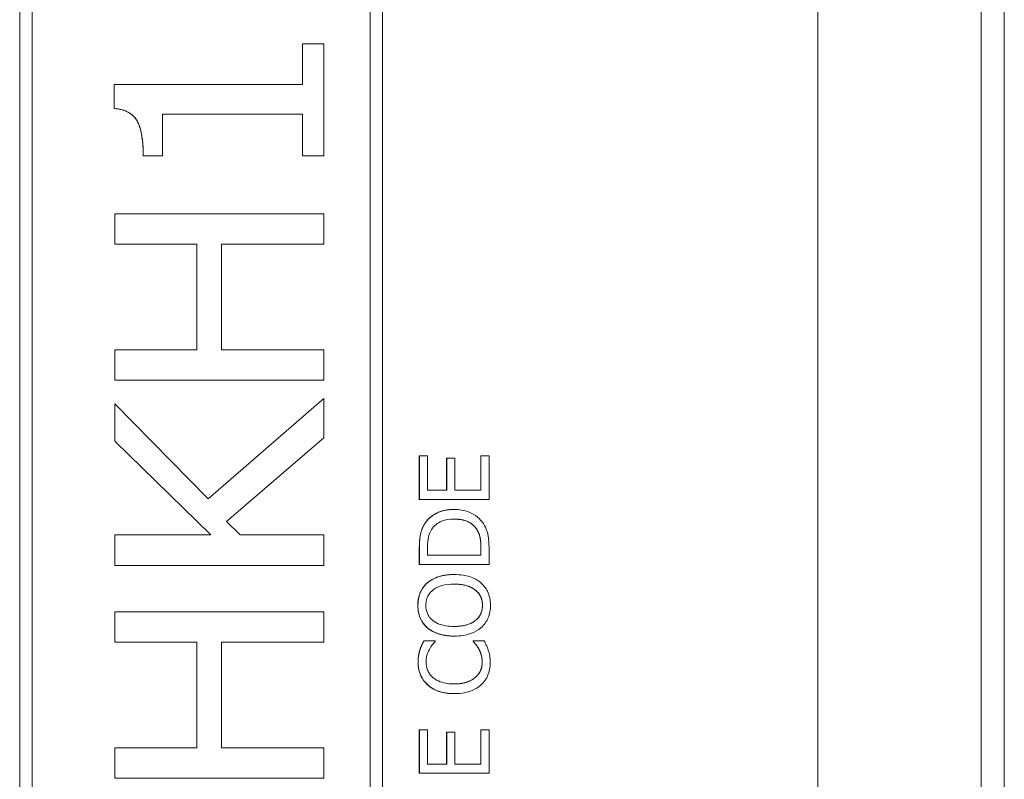
# Model space of a CAD drawing. Units: inches. Extents: x 0.1 to 10.9, y 0.1 to 8.4.
# Drawn here: x 7.7 to 7.8, y 4.6 to 4.7 of the extents above; entities that cross this region are included whole.
import ezdxf

# ---------------------------------------------------------------- set-up
doc = ezdxf.new("R2010")
doc.units = ezdxf.units.IN
doc.header["$MEASUREMENT"] = 0
doc.layers.add('Visible (ANSI)', color=7, linetype='Continuous', lineweight=5)
doc.layers.add('Visible Narrow (ANSI)', color=7, linetype='Continuous', lineweight=5)

msp = doc.modelspace()

# ---------------------------------------------------------------- linework, layer by layer
at = {"layer": 'Visible (ANSI)'}
for p, q in [((7.778902, 4.320341), (7.778902, 5.216009)), ((7.763531, 4.524269), (7.763531, 4.907081)), ((7.688347, 4.537941), (7.688347, 4.893409)), ((7.688351, 4.893409), (7.688351, 4.537941)), ((7.722525, 4.537941), (7.722525, 4.893409)), ((7.689513, 4.539103), (7.689513, 4.892247)), ((7.721359, 4.539103), (7.721359, 4.892247)), ((7.721363, 4.892247), (7.721363, 4.539103)), ((7.781089, 4.300001), (7.781089, 4.715675)), ((7.714975, 4.671491), (7.714979, 4.671491)), ((7.714975, 4.667662), (7.714975, 4.671491)), ((7.716989, 4.671491), (7.714979, 4.671491)), ((7.714979, 4.671491), (7.714979, 4.667662)), ((7.716989, 4.660961), (7.716989, 4.671491)), ((7.697237, 4.667662), (7.69724, 4.667662)), ((7.697237, 4.665413), (7.697237, 4.667662)), ((7.714979, 4.667662), (7.69724, 4.667662)), ((7.69724, 4.667662), (7.69724, 4.665413)), ((7.697237, 4.665413), (7.69724, 4.665413)), ((7.701787, 4.660961), (7.701787, 4.66487)), ((7.701787, 4.66487), (7.714979, 4.66487)), ((7.714975, 4.660961), (7.714975, 4.66487)), ((7.714979, 4.66487), (7.714979, 4.660961)), ((7.69998, 4.660961), (7.699984, 4.660961)), ((7.699984, 4.660961), (7.701787, 4.660961)), ((7.714975, 4.660961), (7.714979, 4.660961)), ((7.714979, 4.660961), (7.716989, 4.660961)), ((7.6973, 4.655489), (7.697304, 4.655489)), ((7.6973, 4.652617), (7.6973, 4.655489)), ((7.716989, 4.655489), (7.697304, 4.655489)), ((7.697304, 4.655489), (7.697304, 4.652617)), ((7.716989, 4.652617), (7.716989, 4.655489)), ((7.6973, 4.652617), (7.697304, 4.652617)), ((7.697304, 4.652617), (7.705025, 4.652617)), ((7.705021, 4.642678), (7.705021, 4.652617)), ((7.705025, 4.652617), (7.705025, 4.642678)), ((7.707354, 4.642678), (7.707354, 4.652617)), ((7.707354, 4.652617), (7.716989, 4.652617)), ((7.6973, 4.642678), (7.697304, 4.642678)), ((7.6973, 4.639806), (7.6973, 4.642678)), ((7.705025, 4.642678), (7.697304, 4.642678)), ((7.697304, 4.642678), (7.697304, 4.639806)), ((7.716989, 4.642678), (7.707354, 4.642678)), ((7.716989, 4.639806), (7.716989, 4.642678)), ((7.6973, 4.639806), (7.697304, 4.639806)), ((7.697304, 4.639806), (7.716989, 4.639806)), ((7.706092, 4.62864), (7.716985, 4.638099)), ((7.716989, 4.638099), (7.706094, 4.628638)), ((7.716985, 4.638099), (7.716989, 4.638099)), ((7.716989, 4.634366), (7.716989, 4.638099)), ((7.6973, 4.637573), (7.697304, 4.637573)), ((7.6973, 4.634079), (7.6973, 4.637573)), ((7.706094, 4.628638), (7.697304, 4.637573)), ((7.697304, 4.637573), (7.697304, 4.634079)), ((7.707832, 4.626484), (7.716989, 4.634366)), ((7.6973, 4.634079), (7.697304, 4.634079)), ((7.706361, 4.625224), (7.6973, 4.634079)), ((7.697304, 4.634079), (7.706365, 4.625224)), ((7.725988, 4.632683), (7.725991, 4.632683)), ((7.725988, 4.628578), (7.725988, 4.632683)), ((7.726768, 4.632683), (7.725991, 4.632683)), ((7.725991, 4.632683), (7.725991, 4.628578)), ((7.726768, 4.62945), (7.726768, 4.632683)), ((7.731773, 4.632683), (7.731777, 4.632683)), ((7.731773, 4.62945), (7.731773, 4.632683)), ((7.732553, 4.632683), (7.731777, 4.632683)), ((7.731777, 4.632683), (7.731777, 4.62945)), ((7.732553, 4.628578), (7.732553, 4.632683)), ((7.728561, 4.632465), (7.728565, 4.632465)), ((7.728561, 4.62945), (7.728561, 4.632465)), ((7.729341, 4.632465), (7.728565, 4.632465)), ((7.728565, 4.632465), (7.728565, 4.62945)), ((7.729341, 4.62945), (7.729341, 4.632465)), ((7.728565, 4.62945), (7.726768, 4.62945)), ((7.731777, 4.62945), (7.729341, 4.62945)), ((7.725988, 4.628578), (7.725991, 4.628578)), ((7.725991, 4.628578), (7.732553, 4.628578)), ((7.729274, 4.627631), (7.729277, 4.627631)), ((7.709125, 4.625224), (7.707832, 4.626484)), ((7.6973, 4.625224), (7.697304, 4.625224)), ((7.6973, 4.622352), (7.6973, 4.625224)), ((7.706365, 4.625224), (7.697304, 4.625224)), ((7.697304, 4.625224), (7.697304, 4.622352)), ((7.716989, 4.625224), (7.709125, 4.625224)), ((7.716989, 4.622352), (7.716989, 4.625224)), ((7.731358, 4.625807), (7.731362, 4.625807)), ((7.725988, 4.622457), (7.725988, 4.623951)), ((7.725991, 4.623951), (7.725991, 4.622457)), ((7.726746, 4.623329), (7.726746, 4.623994)), ((7.731798, 4.623329), (7.726746, 4.623329)), ((7.731794, 4.623329), (7.731794, 4.623994)), ((7.731798, 4.623994), (7.731798, 4.623329)), ((7.732553, 4.622457), (7.732553, 4.623967)), ((7.6973, 4.622352), (7.697304, 4.622352)), ((7.697304, 4.622352), (7.716989, 4.622352)), ((7.725988, 4.622457), (7.725991, 4.622457)), ((7.725991, 4.622457), (7.732553, 4.622457)), ((7.729268, 4.6215), (7.729272, 4.6215)), ((7.726737, 4.620712), (7.726741, 4.620712)), ((7.6973, 4.617981), (7.697304, 4.617981)), ((7.6973, 4.615109), (7.6973, 4.617981)), ((7.716989, 4.617981), (7.697304, 4.617981)), ((7.697304, 4.617981), (7.697304, 4.615109)), ((7.716989, 4.615109), (7.716989, 4.617981)), ((7.726737, 4.616485), (7.726741, 4.616485)), ((7.6973, 4.615109), (7.697304, 4.615109)), ((7.697304, 4.615109), (7.705025, 4.615109)), ((7.705021, 4.60517), (7.705021, 4.615109)), ((7.705025, 4.615109), (7.705025, 4.60517)), ((7.707354, 4.615109), (7.716989, 4.615109)), ((7.707354, 4.60517), (7.707354, 4.615109)), ((7.726424, 4.615256), (7.726427, 4.615256)), ((7.72748, 4.615256), (7.726427, 4.615256)), ((7.72748, 4.615187), (7.72748, 4.615256)), ((7.729268, 4.615698), (7.729272, 4.615698)), ((7.73106, 4.615256), (7.731064, 4.615256)), ((7.73106, 4.615192), (7.73106, 4.615256)), ((7.73106, 4.615192), (7.731064, 4.615192)), ((7.732106, 4.615256), (7.731064, 4.615256)), ((7.731064, 4.615256), (7.731064, 4.615192)), ((7.726041, 4.614384), (7.726045, 4.614384)), ((7.731587, 4.614496), (7.73159, 4.614496)), ((7.729274, 4.610278), (7.729277, 4.610278)), ((7.725988, 4.606875), (7.725991, 4.606875)), ((7.725988, 4.602769), (7.725988, 4.606875)), ((7.726768, 4.606875), (7.725991, 4.606875)), ((7.725991, 4.606875), (7.725991, 4.602769)), ((7.726768, 4.603641), (7.726768, 4.606875)), ((7.728561, 4.606657), (7.728565, 4.606657)), ((7.728561, 4.603641), (7.728561, 4.606657)), ((7.729341, 4.606657), (7.728565, 4.606657)), ((7.728565, 4.606657), (7.728565, 4.603641)), ((7.729341, 4.603641), (7.729341, 4.606657)), ((7.731773, 4.606875), (7.731777, 4.606875)), ((7.731773, 4.603641), (7.731773, 4.606875)), ((7.732553, 4.606875), (7.731777, 4.606875)), ((7.731777, 4.606875), (7.731777, 4.603641)), ((7.732553, 4.602769), (7.732553, 4.606875)), ((7.6973, 4.60517), (7.697304, 4.60517)), ((7.6973, 4.602298), (7.6973, 4.60517)), ((7.705025, 4.60517), (7.697304, 4.60517)), ((7.697304, 4.60517), (7.697304, 4.602298)), ((7.716989, 4.60517), (7.707354, 4.60517)), ((7.716989, 4.602298), (7.716989, 4.60517)), ((7.728565, 4.603641), (7.726768, 4.603641)), ((7.731777, 4.603641), (7.729341, 4.603641)), ((7.6973, 4.602298), (7.697304, 4.602298)), ((7.697304, 4.602298), (7.716989, 4.602298)), ((7.725988, 4.602769), (7.725991, 4.602769)), ((7.725991, 4.602769), (7.732553, 4.602769))]:
    msp.add_line(p, q, dxfattribs=at)
for points in [[(7.69998, 4.660961), (7.69998, 4.663179), (7.698832, 4.665285), (7.697237, 4.665413)], [(7.726509, 4.626302), (7.726929, 4.626935), (7.728317, 4.627631), (7.729274, 4.627631)], [(7.725988, 4.623951), (7.725988, 4.624877), (7.726264, 4.625929), (7.726509, 4.626302)], [(7.731794, 4.623994), (7.731794, 4.624573), (7.731608, 4.625451), (7.731358, 4.625807)], [(7.726737, 4.620712), (7.727173, 4.621085), (7.728449, 4.6215), (7.729268, 4.6215)], [(7.725849, 4.618596), (7.725849, 4.619266), (7.726317, 4.62034), (7.726737, 4.620712)], [(7.726737, 4.616485), (7.726301, 4.616867), (7.725849, 4.617936), (7.725849, 4.618596)], [(7.729268, 4.615698), (7.728444, 4.615698), (7.727189, 4.616107), (7.726737, 4.616485)], [(7.726041, 4.614384), (7.72611, 4.614597), (7.726307, 4.615038), (7.726424, 4.615256)], [(7.731587, 4.614496), (7.731448, 4.614735), (7.731161, 4.615091), (7.73106, 4.615192)], [(7.725871, 4.61323), (7.725871, 4.61356), (7.725966, 4.614139), (7.726041, 4.614384)], [(7.731911, 4.613225), (7.731911, 4.613602), (7.731725, 4.614246), (7.731587, 4.614496)], [(7.726775, 4.611097), (7.726333, 4.611491), (7.725871, 4.612565), (7.725871, 4.61323)], [(7.731257, 4.611794), (7.731581, 4.612071), (7.731911, 4.61281), (7.731911, 4.613225)], [(7.729274, 4.610278), (7.728449, 4.610278), (7.727226, 4.610699), (7.726775, 4.611097)]]:
    msp.add_open_spline(points, degree=2, dxfattribs=at)
for points, degree, knots in [([(7.69724, 4.665413), (7.697483, 4.665393), (7.697727, 4.665356), (7.698169, 4.66524), (7.698371, 4.665165), (7.698793, 4.664941), (7.698999, 4.664781), (7.699283, 4.664449), (7.699461, 4.664205), (7.699888, 4.662993), (7.699984, 4.66201), (7.699984, 4.660961)], 3, [-0.1519486, -0.1519486, -0.1519486, -0.1519486, -0.1205581, -0.1205581, -0.0929064, -0.0929064, -0.0588058, -0.0588058, -0.0365441, -0.0365441, 0, 0, 0, 0]), ([(7.729277, 4.627631), (7.728911, 4.627631), (7.728541, 4.627593), (7.727789, 4.627387), (7.727508, 4.627232), (7.726985, 4.626883), (7.726723, 4.626619), (7.726512, 4.626302)], 3, [-0.02955213, -0.02955213, -0.02955213, -0.02955213, -0.02187529, -0.02187529, -0.01324739, -0.01324739, 0, 0, 0, 0]), ([(7.732026, 4.626291), (7.73187, 4.626528), (7.731679, 4.626735), (7.731206, 4.627112), (7.730933, 4.627263), (7.730233, 4.627552), (7.729761, 4.627631), (7.729277, 4.627631)], 3, [-0.03484746, -0.03484746, -0.03484746, -0.03484746, -0.02638549, -0.02638549, -0.01684101, -0.01684101, 0, 0, 0, 0]), ([(7.726512, 4.626302), (7.726334, 4.626029), (7.726212, 4.625718), (7.726086, 4.625236), (7.725991, 4.624835), (7.725991, 4.623951)], 3, [-0.08890856, -0.08890856, -0.08890856, -0.08890856, -0.03077019, -0.03077019, 0, 0, 0, 0]), ([(7.72714, 4.625727), (7.727249, 4.625905), (7.727382, 4.626062), (7.727703, 4.626332), (7.727885, 4.626437), (7.728453, 4.626669), (7.728865, 4.626722), (7.729267, 4.626722)], 3, [-0.02857159, -0.02857159, -0.02857159, -0.02857159, -0.02134513, -0.02134513, -0.01399628, -0.01399628, 0, 0, 0, 0]), ([(7.729267, 4.626722), (7.729561, 4.626722), (7.729866, 4.626697), (7.73034, 4.62658), (7.730584, 4.626498), (7.731041, 4.626197), (7.731219, 4.62602), (7.731362, 4.625807)], 3, [-0.03448012, -0.03448012, -0.03448012, -0.03448012, -0.01905919, -0.01905919, -0.0089241, -0.0089241, 0, 0, 0, 0]), ([(7.731358, 4.625807), (7.73105, 4.626265), (7.73003, 4.626721), (7.729267, 4.626722)], 2, [0, 0, 0, 1, 1.997506, 1.997506, 1.997506]), ([(7.732553, 4.623967), (7.732553, 4.624382), (7.732531, 4.624869), (7.732408, 4.625462), (7.732316, 4.625829), (7.732026, 4.626291)], 3, [-0.06114308, -0.06114308, -0.06114308, -0.06114308, -0.01900275, -0.01900275, 0, 0, 0, 0]), ([(7.726746, 4.623994), (7.726746, 4.624518), (7.726801, 4.624818), (7.726902, 4.625245), (7.727002, 4.625494), (7.72714, 4.625727)], 3, [-0.01525703, -0.01525703, -0.01525703, -0.01525703, -0.0094595, -0.0094595, 0, 0, 0, 0]), ([(7.731362, 4.625807), (7.731445, 4.625689), (7.731515, 4.625563), (7.731653, 4.625243), (7.731689, 4.625086), (7.731774, 4.624684), (7.731798, 4.624329), (7.731798, 4.623994)], 3, [-0.01617884, -0.01617884, -0.01617884, -0.01617884, -0.01431089, -0.01431089, -0.01168318, -0.01168318, 0, 0, 0, 0]), ([(7.729272, 4.6215), (7.72853, 4.6215), (7.728017, 4.621372), (7.727322, 4.621112), (7.72701, 4.620942), (7.726741, 4.620712)], 3, [-0.02587852, -0.02587852, -0.02587852, -0.02587852, -0.0123291, -0.0123291, 0, 0, 0, 0]), ([(7.731798, 4.620712), (7.731648, 4.620844), (7.731484, 4.620956), (7.73112, 4.621152), (7.730921, 4.621233), (7.730377, 4.621403), (7.729907, 4.6215), (7.729272, 4.6215)], 3, [-0.04790206, -0.04790206, -0.04790206, -0.04790206, -0.03550332, -0.03550332, -0.02212563, -0.02212563, 0, 0, 0, 0]), ([(7.726741, 4.620712), (7.726596, 4.620584), (7.726468, 4.620441), (7.726218, 4.620088), (7.726127, 4.6199), (7.725916, 4.619393), (7.725853, 4.618997), (7.725853, 4.618596)], 3, [-0.02325908, -0.02325908, -0.02325908, -0.02325908, -0.01910741, -0.01910741, -0.01398987, -0.01398987, 0, 0, 0, 0]), ([(7.727289, 4.620053), (7.727588, 4.620285), (7.72793, 4.620396), (7.728491, 4.620553), (7.728888, 4.62059), (7.729272, 4.62059)], 3, [-0.0203038, -0.0203038, -0.0203038, -0.0203038, -0.01338588, -0.01338588, 0, 0, 0, 0]), ([(7.729272, 4.62059), (7.729554, 4.62059), (7.729842, 4.620571), (7.730356, 4.620478), (7.730591, 4.620413), (7.731126, 4.620172), (7.731319, 4.620004), (7.731594, 4.619724), (7.731715, 4.619544), (7.731896, 4.619105), (7.731936, 4.618855), (7.731936, 4.618601)], 3, [-0.03161312, -0.03161312, -0.03161312, -0.03161312, -0.02671788, -0.02671788, -0.0225365, -0.0225365, -0.01653406, -0.01653406, -0.0088445, -0.0088445, 0, 0, 0, 0]), ([(7.731932, 4.618601), (7.731932, 4.619511), (7.730561, 4.620589), (7.729272, 4.62059)], 2, [0, 0, 0, 1, 1.998522, 1.998522, 1.998522]), ([(7.732691, 4.618596), (7.732691, 4.61883), (7.732669, 4.619063), (7.732575, 4.619506), (7.732505, 4.61972), (7.73226, 4.620224), (7.732053, 4.620487), (7.731798, 4.620712)], 3, [-0.02773108, -0.02773108, -0.02773108, -0.02773108, -0.0195265, -0.0195265, -0.0118575, -0.0118575, 0, 0, 0, 0]), ([(7.726608, 4.618601), (7.726608, 4.618772), (7.726626, 4.618942), (7.726706, 4.619264), (7.726764, 4.619414), (7.726958, 4.61975), (7.727108, 4.619915), (7.727289, 4.620053)], 3, [-0.01947667, -0.01947667, -0.01947667, -0.01947667, -0.01350406, -0.01350406, -0.00791647, -0.00791647, 0, 0, 0, 0]), ([(7.725853, 4.618596), (7.725853, 4.61836), (7.725875, 4.618125), (7.725971, 4.617678), (7.726041, 4.617471), (7.726286, 4.61697), (7.726488, 4.616707), (7.726741, 4.616485)], 3, [-0.02757308, -0.02757308, -0.02757308, -0.02757308, -0.01942164, -0.01942164, -0.01175773, -0.01175773, 0, 0, 0, 0]), ([(7.727289, 4.617144), (7.727168, 4.617238), (7.727057, 4.617344), (7.726855, 4.6176), (7.726789, 4.617729), (7.726646, 4.618076), (7.726608, 4.618339), (7.726608, 4.618601)], 3, [-0.01655856, -0.01655856, -0.01655856, -0.01655856, -0.01308369, -0.01308369, -0.00913151, -0.00913151, 0, 0, 0, 0]), ([(7.731936, 4.618601), (7.731936, 4.618457), (7.731923, 4.618313), (7.731866, 4.618039), (7.731824, 4.617911), (7.731668, 4.617577), (7.731529, 4.617396), (7.731125, 4.61703), (7.730869, 4.616897), (7.730196, 4.616656), (7.729722, 4.616607), (7.729272, 4.616607)], 3, [-0.0398781, -0.0398781, -0.0398781, -0.0398781, -0.03564369, -0.03564369, -0.03166064, -0.03166064, -0.02483968, -0.02483968, -0.01566282, -0.01566282, 0, 0, 0, 0]), ([(7.729272, 4.616607), (7.730561, 4.616608), (7.731932, 4.617692), (7.731932, 4.618601)], 2, [0.001478, 0.001478, 0.001478, 1, 2, 2, 2]), ([(7.731798, 4.616479), (7.731945, 4.616608), (7.732076, 4.616752), (7.732299, 4.617062), (7.732394, 4.617229), (7.732628, 4.617789), (7.732691, 4.61819), (7.732691, 4.618596)], 3, [-0.02849378, -0.02849378, -0.02849378, -0.02849378, -0.02115731, -0.02115731, -0.01413516, -0.01413516, 0, 0, 0, 0]), ([(7.729272, 4.616607), (7.728929, 4.616607), (7.728434, 4.616637), (7.727716, 4.616878), (7.727487, 4.61699), (7.727289, 4.617144)], 3, [-0.02638364, -0.02638364, -0.02638364, -0.02638364, -0.00876218, -0.00876218, 0, 0, 0, 0]), ([(7.726741, 4.616485), (7.727059, 4.616219), (7.727426, 4.616031), (7.728064, 4.615823), (7.728527, 4.615698), (7.729272, 4.615698)], 3, [-0.06803897, -0.06803897, -0.06803897, -0.06803897, -0.02595217, -0.02595217, 0, 0, 0, 0]), ([(7.729272, 4.615698), (7.729832, 4.615698), (7.730395, 4.61577), (7.731239, 4.616089), (7.731539, 4.616255), (7.731798, 4.616479)], 3, [-0.03143524, -0.03143524, -0.03143524, -0.03143524, -0.01194943, -0.01194943, 0, 0, 0, 0]), ([(7.726427, 4.615256), (7.72635, 4.615112), (7.726278, 4.614966), (7.726178, 4.614741), (7.726109, 4.614583), (7.726045, 4.614384)], 3, [-0.02153624, -0.02153624, -0.02153624, -0.02153624, -0.00728505, -0.00728505, 0, 0, 0, 0]), ([(7.726933, 4.614448), (7.727016, 4.6146), (7.727114, 4.614755), (7.727308, 4.61499), (7.727392, 4.61509), (7.72748, 4.615187)], 3, [-0.01062178, -0.01062178, -0.01062178, -0.01062178, -0.00455448, -0.00455448, 0, 0, 0, 0]), ([(7.731064, 4.615192), (7.731146, 4.61511), (7.731237, 4.615002), (7.731349, 4.614863), (7.731455, 4.61473), (7.73159, 4.614496)], 3, [-0.0262769, -0.0262769, -0.0262769, -0.0262769, -0.00942849, -0.00942849, 0, 0, 0, 0]), ([(7.732478, 4.614384), (7.73243, 4.614538), (7.732371, 4.614701), (7.732234, 4.614982), (7.73217, 4.615119), (7.732106, 4.615256)], 3, [-0.0108889, -0.0108889, -0.0108889, -0.0108889, -0.00526194, -0.00526194, 0, 0, 0, 0]), ([(7.726045, 4.614384), (7.725992, 4.61421), (7.725952, 4.614029), (7.725907, 4.613758), (7.725874, 4.613545), (7.725874, 4.61323)], 3, [-0.03244296, -0.03244296, -0.03244296, -0.03244296, -0.01096574, -0.01096574, 0, 0, 0, 0]), ([(7.726619, 4.613225), (7.726619, 4.613451), (7.726642, 4.613685), (7.726738, 4.614008), (7.726803, 4.614214), (7.726933, 4.614448)], 3, [-0.02860511, -0.02860511, -0.02860511, -0.02860511, -0.00932402, -0.00932402, 0, 0, 0, 0]), ([(7.73159, 4.614496), (7.73169, 4.614316), (7.731765, 4.614121), (7.73185, 4.613825), (7.731915, 4.613588), (7.731915, 4.613225)], 3, [-0.03784962, -0.03784962, -0.03784962, -0.03784962, -0.01264297, -0.01264297, 0, 0, 0, 0]), ([(7.73267, 4.613214), (7.73267, 4.613435), (7.732659, 4.613665), (7.732587, 4.614032), (7.732536, 4.61421), (7.732478, 4.614384)], 3, [-0.01304713, -0.01304713, -0.01304713, -0.01304713, -0.00639616, -0.00639616, 0, 0, 0, 0]), ([(7.725874, 4.61323), (7.725874, 4.612999), (7.725895, 4.612768), (7.725989, 4.612329), (7.726056, 4.612126), (7.726303, 4.61161), (7.726514, 4.611333), (7.726778, 4.611097)], 3, [-0.0280008, -0.0280008, -0.0280008, -0.0280008, -0.01992757, -0.01992757, -0.0123471, -0.0123471, 0, 0, 0, 0]), ([(7.727294, 4.611773), (7.727178, 4.611872), (7.727073, 4.611983), (7.726894, 4.612226), (7.726821, 4.612356), (7.726666, 4.612727), (7.726619, 4.612971), (7.726619, 4.613225)], 3, [-0.01928414, -0.01928414, -0.01928414, -0.01928414, -0.01400572, -0.01400572, -0.00883535, -0.00883535, 0, 0, 0, 0]), ([(7.731915, 4.613225), (7.731915, 4.613074), (7.731898, 4.612925), (7.731824, 4.612607), (7.731765, 4.612465), (7.731601, 4.612141), (7.731448, 4.611954), (7.731261, 4.611794)], 3, [-0.01619497, -0.01619497, -0.01619497, -0.01619497, -0.0126781, -0.0126781, -0.00856337, -0.00856337, 0, 0, 0, 0]), ([(7.731808, 4.611103), (7.73195, 4.611232), (7.732076, 4.611375), (7.732294, 4.61169), (7.732384, 4.611858), (7.732564, 4.612311), (7.73267, 4.612696), (7.73267, 4.613214)], 3, [-0.04144717, -0.04144717, -0.04144717, -0.04144717, -0.0297403, -0.0297403, -0.01805604, -0.01805604, 0, 0, 0, 0]), ([(7.729277, 4.611188), (7.728887, 4.611188), (7.728422, 4.611232), (7.727725, 4.611488), (7.727493, 4.611608), (7.727294, 4.611773)], 3, [-0.0258939, -0.0258939, -0.0258939, -0.0258939, -0.00900055, -0.00900055, 0, 0, 0, 0]), ([(7.731261, 4.611794), (7.73102, 4.611592), (7.730737, 4.611449), (7.730268, 4.611293), (7.729906, 4.611188), (7.729277, 4.611188)], 3, [-0.06008612, -0.06008612, -0.06008612, -0.06008612, -0.02188753, -0.02188753, 0, 0, 0, 0]), ([(7.729277, 4.611188), (7.72995, 4.611188), (7.730922, 4.611512), (7.731257, 4.611794)], 2, [0.002828, 0.002828, 0.002828, 1, 2, 2, 2]), ([(7.726778, 4.611097), (7.72709, 4.610822), (7.727449, 4.610624), (7.72808, 4.610407), (7.728534, 4.610278), (7.729277, 4.610278)], 3, [-0.06872823, -0.06872823, -0.06872823, -0.06872823, -0.02591296, -0.02591296, 0, 0, 0, 0]), ([(7.729277, 4.610278), (7.729984, 4.610278), (7.730527, 4.610395), (7.731277, 4.610705), (7.731563, 4.610876), (7.731808, 4.611103)], 3, [-0.02826965, -0.02826965, -0.02826965, -0.02826965, -0.01165028, -0.01165028, 0, 0, 0, 0])]:
    msp.add_open_spline(points, degree=degree, knots=knots, dxfattribs=at)
at = {"layer": 'Visible Narrow (ANSI)'}
for p, q in [((7.726509, 4.626302), (7.726512, 4.626302)), ((7.725988, 4.623951), (7.725991, 4.623951)), ((7.731794, 4.623994), (7.731798, 4.623994)), ((7.725849, 4.618596), (7.725853, 4.618596)), ((7.731932, 4.618601), (7.731936, 4.618601)), ((7.725871, 4.61323), (7.725874, 4.61323)), ((7.731911, 4.613225), (7.731915, 4.613225)), ((7.731257, 4.611794), (7.731261, 4.611794)), ((7.726775, 4.611097), (7.726778, 4.611097))]:
    msp.add_line(p, q, dxfattribs=at)

doc.saveas('drawing.dxf')
